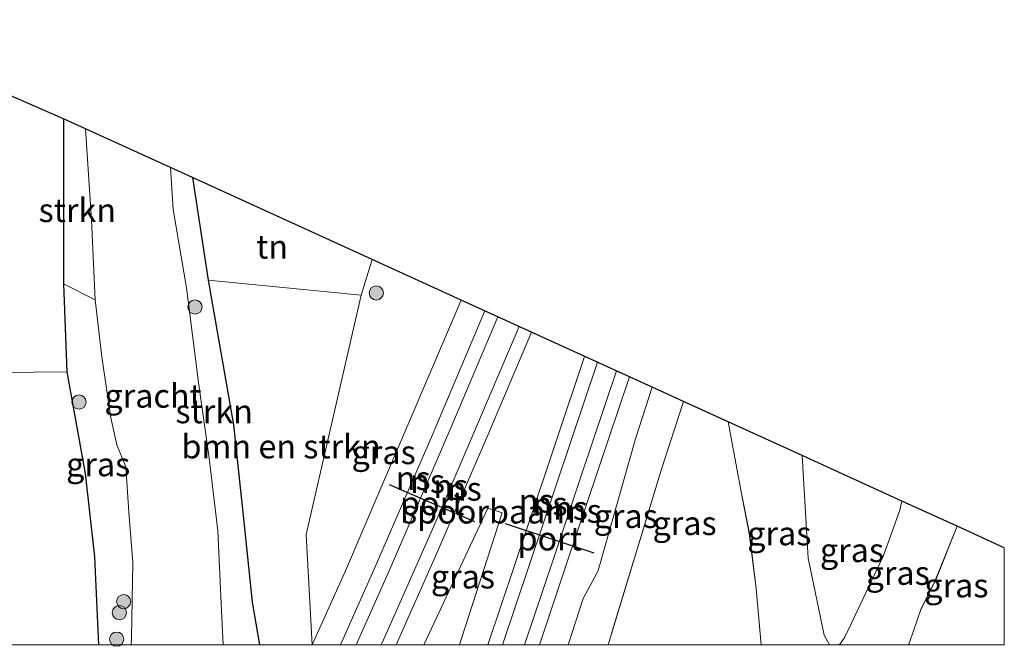
# Model space of a CAD drawing. Units: metres. Extents: x 80000 to 90003, y 393749 to 396318.
# Drawn here: x 89896 to 90000, y 393750 to 393816 of the extents above; entities that cross this region are included whole.
import ezdxf
from ezdxf.enums import TextEntityAlignment as Align

# ---------------------------------------------------------------- set-up
doc = ezdxf.new("R2010")
doc.units = ezdxf.units.M
doc.linetypes.add('IE-TERREINAFSCHEIDING', pattern=[10, 8, -2])
doc.layers.get('0').update_dxf_attribs({"lineweight": 25})
for name, color, linetype, lineweight in [('B-ME-GR-BOMENSTRUIKEN-GV-B6', 93, 'Continuous', 18), ('B-ME-GR-BOOM-GV-B6', 93, 'Continuous', 18), ('B-ME-GR-BOOM-S-B1', 93, 'Continuous', 18), ('B-ME-GR-STRUIKEN-GV-B6', 93, 'Continuous', 18), ('B-ME-GW-INSTEEKWATERGANG-L-B1', 10, 'Continuous', 25), ('B-ME-GW-KRUINLIJN-L-B1', 93, 'Continuous', 18), ('B-ME-GW-TEENLIJN-L-B1', 93, 'Continuous', 18), ('B-ME-IE-GRASLAND-GV-B6', 93, 'Continuous', 18), ('B-ME-IE-GRONDWERKLIJN-GROND_INGERICHT-GV-B6', 253, 'Continuous', 18), ('B-ME-IE-TERREINAFSCHEIDING-RASTERHEKWERK-L-B1', 8, 'IE-TERREINAFSCHEIDING', 18), ('B-ME-KG-KADASTRAAL-OPNAMEDTMGRENS-L-B1', 10, 'Continuous', 25), ('B-ME-OG-WATER-GV-B6', 153, 'Continuous', 18), ('B-ME-SB-SPOOR-GV-B6', 253, 'Continuous', 18), ('B-ME-SB-SPOOR-L-B1', 253, 'Continuous', 18), ('B-ME-VW-PORTAAL-L-B1', 10, 'Continuous', 25)]:
    doc.layers.add(name, color=color, linetype=linetype, lineweight=lineweight)
doc.styles.add('NLCS-ISO', font='NLCS-ISO.TTF')

# ---------------------------------------------------------------- blocks, each defined once
blk = doc.blocks.new('d49en_FeatureWriter_4_4_FMEBLOCK7')
at = {"layer": 'B-ME-GW-KRUINLIJN-L-B1'}
for points in [[(-2.28, -9.99, 6.11), (-2.37, -9.97, 6.11), (-2.95, -8.94, 6.13), (-4.61, -0.84, 6.31), (-5.26, 9.99, 6.31)], [(5.26, 5.19, 6.25), (5.04, 4.24, 6.29), (3.31, -0.55, 6.29), (-0.77, -9.17, 6.17), (-1.25, -9.88, 6.13), (-1.44, -9.99, 6.12)]]:
    blk.add_polyline3d(points, dxfattribs=at)
blk = doc.blocks.new('d49en_FeatureWriter_4_4_FMEBLOCK8')
at = {"layer": 'B-ME-GW-TEENLIJN-L-B1'}
for points in [[(-12.06, 11.76, 1.94), (-10.71, 4.4, 2), (-9.84, -0.01, 1.95), (-9.13, -5.82, 2.01), (-8.61, -11.76, 1.96)], [(6.95, -11.76, 2.08), (7.07, -11.38, 2.08), (8.25, -8, 2.12), (9.77, -4.96, 2.17), (12.06, 0.77, 2.13)]]:
    blk.add_polyline3d(points, dxfattribs=at)
blk = doc.blocks.new('d49en_FeatureWriter_4_4_FMEBLOCK18')
at = {"layer": 'B-ME-GW-KRUINLIJN-L-B1'}
for points in [[(-2.28, -9.99, 6.11), (-2.37, -9.97, 6.11), (-2.95, -8.94, 6.13), (-4.61, -0.84, 6.31), (-5.26, 9.99, 6.31)], [(5.26, 5.19, 6.25), (5.04, 4.24, 6.29), (3.31, -0.55, 6.29), (-0.77, -9.17, 6.17), (-1.25, -9.88, 6.13), (-1.44, -9.99, 6.12)]]:
    blk.add_polyline3d(points, dxfattribs=at)
blk = doc.blocks.new('d49en_FeatureWriter_4_4_FMEBLOCK19')
at = {"layer": 'B-ME-GW-TEENLIJN-L-B1'}
for points in [[(-12.06, 11.76, 1.94), (-10.71, 4.4, 2), (-9.84, -0.01, 1.95), (-9.13, -5.82, 2.01), (-8.61, -11.76, 1.96)], [(6.95, -11.76, 2.08), (7.07, -11.38, 2.08), (8.25, -8, 2.12), (9.77, -4.96, 2.17), (12.06, 0.77, 2.13)]]:
    blk.add_polyline3d(points, dxfattribs=at)
blk = doc.blocks.new('boom')
blk.add_hatch(color=256).paths.add_polyline_path([(-0.75, 0, 1), (0.75, 0, 1)])
blk.add_circle((0, 0), 0.75)

msp = doc.modelspace()

# ---------------------------------------------------------------- linework, layer by layer
at = {"layer": 'B-ME-GR-BOMENSTRUIKEN-GV-B6'}
msp.add_polyline3d([(89921.47, 393750, 2.17), (89920.71, 393754.5, 2.15), (89919.81, 393762.99, 2.15), (89918.73, 393773.2, 2.14), (89916.06, 393788.47, 1.91), (89932.18, 393786.88, 1.88), (89926.38, 393761.66, 1.81), (89927.02, 393750, 2.43), (89921.47, 393750, 2.17)], dxfattribs=at)
msp.add_polyline3d([(89921.47, 393750, 2.17), (89920.71, 393754.5, 2.15), (89919.81, 393762.99, 2.15), (89918.73, 393773.2, 2.14), (89916.06, 393788.47, 1.91), (89932.18, 393786.88, 1.88), (89926.38, 393761.66, 1.81), (89927.02, 393750, 2.43), (89921.47, 393750, 2.17)], dxfattribs=at)
at = {"layer": 'B-ME-GR-BOOM-GV-B6'}
msp.add_polyline3d([(89893.28, 393750, 2.87), (89893.13, 393750.11, 2.86), (89878.69, 393757.03, 2.66), (89852.41, 393767.46, 2.82), (89845.62, 393770.09, 2.96), (89812.91, 393782.74, 3.08), (89814.64, 393788.79, 2.76), (89865.93, 393781.98, 2.54), (89890.54, 393778.7, 2.58), (89901.15, 393778.79, 2.53), (89903.09, 393768.09, 2.28), (89904.08, 393759.3, 2.3), (89904.51, 393750, 2.3), (89893.28, 393750, 2.87)], dxfattribs=at)
msp.add_polyline3d([(89893.28, 393750, 2.87), (89893.13, 393750.11, 2.86), (89878.69, 393757.03, 2.66), (89852.41, 393767.46, 2.82), (89845.62, 393770.09, 2.96), (89812.91, 393782.74, 3.08), (89814.64, 393788.79, 2.76), (89865.93, 393781.98, 2.54), (89890.54, 393778.7, 2.58), (89901.15, 393778.79, 2.53), (89903.09, 393768.09, 2.28), (89904.08, 393759.3, 2.3), (89904.51, 393750, 2.3), (89893.28, 393750, 2.87)], dxfattribs=at)
at = {"layer": 'B-ME-GR-STRUIKEN-GV-B6'}
for points in [[(89903.11, 393804.43, 0.5), (89903.75, 393794.83, 0.5), (89904.13, 393786.39, 0.5), (89900.81, 393788.09, 2.53), (89900.79, 393805.48, 2.22), (89903.11, 393804.43, 0.5)], [(89917.64, 393750, 0.5), (89917.42, 393754.36, 0.5), (89917.06, 393762.02, 0.5), (89916.18, 393769.69, 0.5), (89915.05, 393777.68, 0.5), (89913.77, 393787.65, 0.5), (89912.38, 393795.91, 0.5), (89912.1, 393800.33, 0.5), (89914.39, 393799.28, 1.61), (89916.06, 393788.47, 1.91), (89918.73, 393773.2, 2.14), (89919.81, 393762.99, 2.15), (89920.71, 393754.5, 2.15), (89921.47, 393750, 2.17), (89917.64, 393750, 0.5)], [(89917.64, 393750, 0.5), (89917.42, 393754.36, 0.5), (89917.06, 393762.02, 0.5), (89916.18, 393769.69, 0.5), (89915.05, 393777.68, 0.5), (89913.77, 393787.65, 0.5), (89912.38, 393795.91, 0.5), (89912.1, 393800.33, 0.5), (89914.39, 393799.28, 1.61), (89916.06, 393788.47, 1.91), (89918.73, 393773.2, 2.14), (89919.81, 393762.99, 2.15), (89920.71, 393754.5, 2.15), (89921.47, 393750, 2.17), (89917.64, 393750, 0.5)]]:
    msp.add_polyline3d(points, dxfattribs=at)
at = {"layer": 'B-ME-GW-INSTEEKWATERGANG-L-B1'}
for points in [[(89900.79, 393805.48, 2.22), (89900.81, 393788.09, 2.53), (89901.15, 393778.79, 2.53)], [(89914.39, 393799.28, 1.61), (89916.06, 393788.47, 1.91), (89918.73, 393773.2, 2.14), (89919.81, 393762.99, 2.15), (89920.71, 393754.5, 2.15), (89921.47, 393750, 2.17)], [(89914.39, 393799.28, 1.61), (89916.06, 393788.47, 1.91), (89918.73, 393773.2, 2.14), (89919.81, 393762.99, 2.15), (89920.71, 393754.5, 2.15), (89921.47, 393750, 2.17)], [(89901.15, 393778.79, 2.53), (89903.09, 393768.09, 2.28), (89904.08, 393759.3, 2.3), (89904.51, 393750, 2.3)], [(89901.15, 393778.79, 2.53), (89903.09, 393768.09, 2.28), (89904.08, 393759.3, 2.3), (89904.51, 393750, 2.3)]]:
    msp.add_polyline3d(points, dxfattribs=at)
at = {"layer": 'B-ME-IE-GRASLAND-GV-B6'}
for points in [[(89942.74, 393786.36, 2.4), (89930.53, 393757.81, 2.4), (89927.02, 393750, 2.43), (89926.38, 393761.66, 1.81), (89932.18, 393786.88, 1.88), (89933.36, 393790.64, 1.88), (89942.74, 393786.36, 2.4)], [(89942.74, 393786.36, 2.4), (89930.53, 393757.81, 2.4), (89927.02, 393750, 2.43), (89926.38, 393761.66, 1.81), (89932.18, 393786.88, 1.88), (89933.36, 393790.64, 1.88), (89942.74, 393786.36, 2.4)], [(89904.51, 393750, 2.3), (89904.08, 393759.3, 2.3), (89903.09, 393768.09, 2.28), (89901.15, 393778.79, 2.53), (89900.81, 393788.09, 2.53), (89904.13, 393786.39, 0.5), (89904.85, 393780.38, 0.5), (89905.78, 393773.96, 0.5), (89906.44, 393771.1, 0.5), (89907.38, 393768.78, 0.5), (89907.71, 393763.99, 0.5), (89908.12, 393758.7, 0.5), (89907.97, 393750.84, 0.5), (89907.95, 393750, 0.5), (89904.51, 393750, 2.3)], [(89904.51, 393750, 2.3), (89904.08, 393759.3, 2.3), (89903.09, 393768.09, 2.28), (89901.15, 393778.79, 2.53), (89900.81, 393788.09, 2.53), (89904.13, 393786.39, 0.5), (89904.85, 393780.38, 0.5), (89905.78, 393773.96, 0.5), (89906.44, 393771.1, 0.5), (89907.38, 393768.78, 0.5), (89907.71, 393763.99, 0.5), (89908.12, 393758.7, 0.5), (89907.97, 393750.84, 0.5), (89907.95, 393750, 0.5), (89904.51, 393750, 2.3)], [(89954, 393750, 2.58), (89955.6, 393754.9, 2.58), (89956.76, 393757.04, 2.55), (89957.17, 393757.85, 2.53), (89961.12, 393771.73, 2.46), (89962.87, 393777.18, 2.44), (89966.18, 393775.68, 1.87), (89963.82, 393768.42, 1.89), (89958.23, 393750, 1.9), (89954, 393750, 2.58)], [(89954, 393750, 2.58), (89955.6, 393754.9, 2.58), (89956.76, 393757.04, 2.55), (89957.17, 393757.85, 2.53), (89961.12, 393771.73, 2.46), (89962.87, 393777.18, 2.44), (89966.18, 393775.68, 1.87), (89963.82, 393768.42, 1.89), (89958.23, 393750, 1.9), (89954, 393750, 2.58)], [(89958.23, 393750, 1.9), (89963.82, 393768.42, 1.89), (89966.18, 393775.68, 1.87), (89970.9, 393773.53, 1.94), (89972.24, 393766.16, 2), (89973.11, 393761.75, 1.95), (89973.83, 393755.94, 2.01), (89974.35, 393750, 1.96), (89958.23, 393750, 1.9)], [(89958.23, 393750, 1.9), (89963.82, 393768.42, 1.89), (89966.18, 393775.68, 1.87), (89970.9, 393773.53, 1.94), (89972.24, 393766.16, 2), (89973.11, 393761.75, 1.95), (89973.83, 393755.94, 2.01), (89974.35, 393750, 1.96), (89958.23, 393750, 1.9)], [(89958.23, 393750, 1.9), (89963.82, 393768.42, 1.89), (89966.18, 393775.68, 1.87), (89970.9, 393773.53, 1.94), (89972.24, 393766.16, 2), (89973.11, 393761.75, 1.95), (89973.83, 393755.94, 2.01), (89974.35, 393750, 1.96), (89958.23, 393750, 1.9)], [(89974.35, 393750, 1.96), (89973.83, 393755.94, 2.01), (89973.11, 393761.75, 1.95), (89972.24, 393766.16, 2), (89970.9, 393773.53, 1.94), (89978.68, 393769.98, 6.31), (89979.33, 393759.15, 6.31), (89980.99, 393751.05, 6.13), (89981.58, 393750.02, 6.11), (89981.66, 393750, 6.11), (89974.35, 393750, 1.96)], [(89974.35, 393750, 1.96), (89973.83, 393755.94, 2.01), (89973.11, 393761.75, 1.95), (89972.24, 393766.16, 2), (89970.9, 393773.53, 1.94), (89978.68, 393769.98, 6.31), (89979.33, 393759.15, 6.31), (89980.99, 393751.05, 6.13), (89981.58, 393750.02, 6.11), (89981.66, 393750, 6.11), (89974.35, 393750, 1.96)], [(89981.66, 393750, 6.11), (89981.58, 393750.02, 6.11), (89980.99, 393751.05, 6.13), (89979.33, 393759.15, 6.31), (89978.68, 393769.98, 6.31), (89989.2, 393765.18, 6.25), (89988.98, 393764.23, 6.29), (89987.25, 393759.44, 6.29), (89983.17, 393750.82, 6.17), (89982.69, 393750.11, 6.13), (89982.5, 393750, 6.12), (89981.66, 393750, 6.11)], [(89981.66, 393750, 6.11), (89981.58, 393750.02, 6.11), (89980.99, 393751.05, 6.13), (89979.33, 393759.15, 6.31), (89978.68, 393769.98, 6.31), (89989.2, 393765.18, 6.25), (89988.98, 393764.23, 6.29), (89987.25, 393759.44, 6.29), (89983.17, 393750.82, 6.17), (89982.69, 393750.11, 6.13), (89982.5, 393750, 6.12), (89981.66, 393750, 6.11)], [(89982.5, 393750, 6.12), (89982.69, 393750.11, 6.13), (89983.17, 393750.82, 6.17), (89987.25, 393759.44, 6.29), (89988.98, 393764.23, 6.29), (89989.2, 393765.18, 6.25), (89995.02, 393762.54, 2.13), (89992.72, 393756.8, 2.17), (89991.2, 393753.76, 2.12), (89990.03, 393750.38, 2.08), (89989.91, 393750, 2.08), (89982.5, 393750, 6.12)], [(89982.5, 393750, 6.12), (89982.69, 393750.11, 6.13), (89983.17, 393750.82, 6.17), (89987.25, 393759.44, 6.29), (89988.98, 393764.23, 6.29), (89989.2, 393765.18, 6.25), (89995.02, 393762.54, 2.13), (89992.72, 393756.8, 2.17), (89991.2, 393753.76, 2.12), (89990.03, 393750.38, 2.08), (89989.91, 393750, 2.08), (89982.5, 393750, 6.12)], [(89938.79, 393750, 2.73), (89945.54, 393764.43, 2.69), (89947.06, 393763.95, 2.69), (89943.13, 393751.77, 2.65), (89942.55, 393750, 2.65), (89938.79, 393750, 2.73)], [(89938.79, 393750, 2.73), (89945.54, 393764.43, 2.69), (89947.06, 393763.95, 2.69), (89943.13, 393751.77, 2.65), (89942.55, 393750, 2.65), (89938.79, 393750, 2.73)], [(89989.91, 393750, 2.08), (89990.03, 393750.38, 2.08), (89991.2, 393753.76, 2.12), (89992.72, 393756.8, 2.17), (89995.02, 393762.54, 2.13), (90000, 393760.26, 2.07), (90000, 393750, 2.07), (89989.91, 393750, 2.08)], [(89989.91, 393750, 2.08), (89990.03, 393750.38, 2.08), (89991.2, 393753.76, 2.12), (89992.72, 393756.8, 2.17), (89995.02, 393762.54, 2.13), (90000, 393760.26, 2.07), (90000, 393750, 2.07), (89989.91, 393750, 2.08)], [(89989.91, 393750, 2.08), (89990.03, 393750.38, 2.08), (89991.2, 393753.76, 2.12), (89992.72, 393756.8, 2.17), (89995.02, 393762.54, 2.13), (90000, 393760.26, 2.07), (90000, 393750, 2.07), (89989.91, 393750, 2.08)]]:
    msp.add_polyline3d(points, dxfattribs=at)
at = {"layer": 'B-ME-IE-GRONDWERKLIJN-GROND_INGERICHT-GV-B6'}
for points in [[(89900.79, 393805.48, 2.22), (89900.81, 393788.09, 2.53), (89901.15, 393778.79, 2.53), (89890.54, 393778.7, 2.58), (89865.93, 393781.98, 2.54), (89869.93, 393811.33, 2.57), (89870.45, 393815.93, 2.57), (89874.05, 393815.3, 2.57), (89882.42, 393813.49, 2.57), (89900.79, 393805.48, 2.22)], [(89933.36, 393790.64, 1.88), (89932.18, 393786.88, 1.88), (89916.06, 393788.47, 1.91), (89914.39, 393799.28, 1.61), (89933.36, 393790.64, 1.88)]]:
    msp.add_polyline3d(points, dxfattribs=at)
at = {"layer": 'B-ME-IE-TERREINAFSCHEIDING-RASTERHEKWERK-L-B1'}
msp.add_polyline3d([(89966.18, 393775.68, 1.87), (89963.82, 393768.42, 1.89), (89958.23, 393750, 1.9)], dxfattribs=at)
msp.add_polyline3d([(89966.18, 393775.68, 1.87), (89963.82, 393768.42, 1.89), (89958.23, 393750, 1.9)], dxfattribs=at)
at = {"layer": 'B-ME-KG-KADASTRAAL-OPNAMEDTMGRENS-L-B1'}
msp.add_polyline3d([(90000, 393760.26, 2.07), (89995.02, 393762.54, 2.13), (89989.2, 393765.18, 6.25), (89978.68, 393769.98, 6.31), (89970.9, 393773.53, 1.94), (89966.18, 393775.68, 1.87), (89962.87, 393777.18, 2.44), (89942.74, 393786.36, 2.4), (89933.36, 393790.64, 1.88), (89914.39, 393799.28, 1.61), (89912.1, 393800.33, 0.5), (89903.11, 393804.43, 0.5), (89900.79, 393805.48, 2.22), (89882.42, 393813.49, 2.57)], dxfattribs=at)
msp.add_polyline3d([(90000, 393760.26, 2.07), (89995.02, 393762.54, 2.13), (89989.2, 393765.18, 6.25), (89978.68, 393769.98, 6.31), (89970.9, 393773.53, 1.94), (89966.18, 393775.68, 1.87), (89962.87, 393777.18, 2.44), (89942.74, 393786.36, 2.4), (89933.36, 393790.64, 1.88), (89914.39, 393799.28, 1.61), (89912.1, 393800.33, 0.5), (89903.11, 393804.43, 0.5), (89900.79, 393805.48, 2.22), (89882.42, 393813.49, 2.57)], dxfattribs=at)
at = {"layer": 'B-ME-OG-WATER-GV-B6'}
msp.add_polyline3d([(89907.95, 393750, 0.5), (89907.97, 393750.84, 0.5), (89908.12, 393758.7, 0.5), (89907.71, 393763.99, 0.5), (89907.38, 393768.78, 0.5), (89906.44, 393771.1, 0.5), (89905.78, 393773.96, 0.5), (89904.85, 393780.38, 0.5), (89904.13, 393786.39, 0.5), (89903.75, 393794.83, 0.5), (89903.11, 393804.43, 0.5), (89912.1, 393800.33, 0.5), (89912.38, 393795.91, 0.5), (89913.77, 393787.65, 0.5), (89915.05, 393777.68, 0.5), (89916.18, 393769.69, 0.5), (89917.06, 393762.02, 0.5), (89917.42, 393754.36, 0.5), (89917.64, 393750, 0.5), (89907.95, 393750, 0.5)], dxfattribs=at)
msp.add_polyline3d([(89907.95, 393750, 0.5), (89907.97, 393750.84, 0.5), (89908.12, 393758.7, 0.5), (89907.71, 393763.99, 0.5), (89907.38, 393768.78, 0.5), (89906.44, 393771.1, 0.5), (89905.78, 393773.96, 0.5), (89904.85, 393780.38, 0.5), (89904.13, 393786.39, 0.5), (89903.75, 393794.83, 0.5), (89903.11, 393804.43, 0.5), (89912.1, 393800.33, 0.5), (89912.38, 393795.91, 0.5), (89913.77, 393787.65, 0.5), (89915.05, 393777.68, 0.5), (89916.18, 393769.69, 0.5), (89917.06, 393762.02, 0.5), (89917.42, 393754.36, 0.5), (89917.64, 393750, 0.5), (89907.95, 393750, 0.5)], dxfattribs=at)
at = {"layer": 'B-ME-SB-SPOOR-GV-B6'}
msp.add_polyline3d([(89927.02, 393750, 2.43), (89930.53, 393757.81, 2.4), (89942.74, 393786.36, 2.4), (89962.87, 393777.18, 2.44), (89961.12, 393771.73, 2.46), (89957.17, 393757.85, 2.53), (89956.76, 393757.04, 2.55), (89955.6, 393754.9, 2.58), (89954, 393750, 2.58), (89942.55, 393750, 2.65), (89943.13, 393751.77, 2.65), (89947.06, 393763.95, 2.69), (89945.54, 393764.43, 2.69), (89938.79, 393750, 2.73), (89927.02, 393750, 2.43)], dxfattribs=at)
msp.add_polyline3d([(89927.02, 393750, 2.43), (89930.53, 393757.81, 2.4), (89942.74, 393786.36, 2.4), (89962.87, 393777.18, 2.44), (89961.12, 393771.73, 2.46), (89957.17, 393757.85, 2.53), (89956.76, 393757.04, 2.55), (89955.6, 393754.9, 2.58), (89954, 393750, 2.58), (89942.55, 393750, 2.65), (89943.13, 393751.77, 2.65), (89947.06, 393763.95, 2.69), (89945.54, 393764.43, 2.69), (89938.79, 393750, 2.73), (89927.02, 393750, 2.43)], dxfattribs=at)
at = {"layer": 'B-ME-SB-SPOOR-L-B1'}
msp.add_line((89947.1, 393750, 2.86), (89957.12, 393779.81, 2.86), dxfattribs=at)
msp.add_line((89947.1, 393750, 2.86), (89957.12, 393779.81, 2.86), dxfattribs=at)
for points in [[(89930, 393750, 2.79), (89933.65, 393758.25, 2.77), (89939.66, 393772.08, 2.8), (89945.24, 393785.22, 2.83)], [(89930, 393750, 2.79), (89933.65, 393758.25, 2.77), (89939.66, 393772.08, 2.8), (89945.24, 393785.22, 2.83)], [(89931.67, 393750, 2.9), (89935.23, 393758.07, 2.88), (89941.66, 393772.88, 2.88), (89946.59, 393784.61, 2.89)], [(89931.67, 393750, 2.9), (89935.23, 393758.07, 2.88), (89941.66, 393772.88, 2.88), (89946.59, 393784.61, 2.89)], [(89948.84, 393783.58, 2.91), (89943.76, 393771.62, 2.91), (89939.84, 393762.52, 2.91), (89934.53, 393750.53, 2.93), (89934.29, 393750, 2.93)], [(89948.84, 393783.58, 2.91), (89943.76, 393771.62, 2.91), (89939.84, 393762.52, 2.91), (89934.53, 393750.53, 2.93), (89934.29, 393750, 2.93)], [(89950.14, 393782.99, 2.99), (89945.44, 393771.88, 2.99), (89940.01, 393759.38, 3), (89935.89, 393750, 3)], [(89950.14, 393782.99, 2.99), (89945.44, 393771.88, 2.99), (89940.01, 393759.38, 3), (89935.89, 393750, 3)], [(89945.55, 393750, 2.84), (89949.81, 393762.67, 2.83), (89955.75, 393780.43, 2.85)], [(89945.55, 393750, 2.84), (89949.81, 393762.67, 2.83), (89955.75, 393780.43, 2.85)], [(89959.1, 393778.91, 2.87), (89955.44, 393768.03, 2.85), (89952.47, 393759.07, 2.87), (89949.41, 393750, 2.87)], [(89959.1, 393778.91, 2.87), (89955.44, 393768.03, 2.85), (89952.47, 393759.07, 2.87), (89949.41, 393750, 2.87)], [(89960.47, 393778.28, 2.86), (89953.84, 393758.54, 2.86), (89950.98, 393750, 2.88)], [(89960.47, 393778.28, 2.86), (89953.84, 393758.54, 2.86), (89950.98, 393750, 2.88)]]:
    msp.add_polyline3d(points, dxfattribs=at)
at = {"layer": 'B-ME-VW-PORTAAL-L-B1'}
for p, q in [((89944.18, 393762.99, 2.86), (89935.17, 393766.9, 2.54)), ((89956.74, 393759.69, 2.61), (89947.41, 393762.76, 2.79))]:
    msp.add_line(p, q, dxfattribs=at)

# ---------------------------------------------------------------- block references
at = {"layer": 'B-ME-GR-BOOM-S-B1', "rotation": 90}
for p in [(89933.78, 393787.12, 2), (89914.67, 393785.63, 1.38), (89902.44, 393775.61, 1.84), (89907.14, 393754.58, 1.06), (89906.7, 393753.41, 0.92), (89906.41, 393750.61, 1.06)]:
    msp.add_blockref('boom', p, dxfattribs=at)
at = {"layer": 'B-ME-GW-KRUINLIJN-L-B1'}
for name in ['d49en_FeatureWriter_4_4_FMEBLOCK7', 'd49en_FeatureWriter_4_4_FMEBLOCK18']:
    msp.add_blockref(name, (89983.94, 393759.99), dxfattribs=at)
at = {"layer": 'B-ME-GW-TEENLIJN-L-B1'}
for name in ['d49en_FeatureWriter_4_4_FMEBLOCK8', 'd49en_FeatureWriter_4_4_FMEBLOCK19']:
    msp.add_blockref(name, (89982.96, 393761.76), dxfattribs=at)

# ---------------------------------------------------------------- texts
at = {"layer": 'B-ME-GR-BOMENSTRUIKEN-GV-B6', "ltscale": 0.2, "style": 'NLCS-ISO'}
msp.add_text('bmn en strkn', height=2.5, dxfattribs=at).set_placement((89923.75, 393770.93), align=Align.MIDDLE_CENTER)
msp.add_text('bmn en strkn', height=2.5, dxfattribs=at).set_placement((89923.75, 393770.93), align=Align.MIDDLE_CENTER)
at = {"layer": 'B-ME-GR-STRUIKEN-GV-B6', "ltscale": 0.2, "style": 'NLCS-ISO'}
for p in [(89902.26, 393795.84), (89916.69, 393774.63), (89916.69, 393774.63)]:
    msp.add_text('strkn', height=2.5, dxfattribs=at).set_placement(p, align=Align.MIDDLE_CENTER)
at = {"layer": 'B-ME-IE-GRASLAND-GV-B6', "ltscale": 0.2, "style": 'NLCS-ISO'}
for p in [(89934.56, 393770.32), (89934.56, 393770.32), (89904.46, 393769.04), (89904.46, 393769.04), (89960.09, 393763.59), (89960.09, 393763.59), (89966.29, 393762.84), (89966.29, 393762.84), (89966.29, 393762.84), (89976.28, 393761.76), (89976.28, 393761.76), (89983.94, 393759.99), (89983.94, 393759.99), (89942.92, 393757.21), (89942.92, 393757.21), (89988.76, 393757.59), (89988.76, 393757.59), (89994.95, 393756.27), (89994.95, 393756.27), (89994.95, 393756.27)]:
    msp.add_text('gras', height=2.5, dxfattribs=at).set_placement(p, align=Align.MIDDLE_CENTER)
at = {"layer": 'B-ME-IE-GRONDWERKLIJN-GROND_INGERICHT-GV-B6', "ltscale": 0.2, "style": 'NLCS-ISO'}
msp.add_text('tn', height=2.5, dxfattribs=at).set_placement((89922.8, 393791.99), align=Align.MIDDLE_CENTER)
at = {"layer": 'B-ME-OG-WATER-GV-B6', "ltscale": 0.2, "style": 'NLCS-ISO'}
msp.add_text('gracht', height=2.5, dxfattribs=at).set_placement((89910.25, 393776.27), align=Align.MIDDLE_CENTER)
msp.add_text('gracht', height=2.5, dxfattribs=at).set_placement((89910.25, 393776.27), align=Align.MIDDLE_CENTER)
at = {"layer": 'B-ME-SB-SPOOR-GV-B6', "ltscale": 0.2, "style": 'NLCS-ISO'}
msp.add_text('spoorbaan', height=2.5, dxfattribs=at).set_placement((89945.09, 393764.06), align=Align.MIDDLE_CENTER)
msp.add_text('spoorbaan', height=2.5, dxfattribs=at).set_placement((89945.09, 393764.06), align=Align.MIDDLE_CENTER)
at = {"layer": 'B-ME-SB-SPOOR-L-B1', "ltscale": 0.2, "style": 'NLCS-ISO'}
for p in [(89937.68, 393767.59), (89937.68, 393767.59), (89939.19, 393767.28), (89939.19, 393767.28), (89941.63, 393766.76), (89941.63, 393766.76), (89943.07, 393766.47), (89943.07, 393766.47), (89950.65, 393765.21), (89950.65, 393765.21), (89952.11, 393764.9), (89952.11, 393764.9), (89954.26, 393764.45), (89954.26, 393764.45), (89955.72, 393764.14), (89955.72, 393764.14)]:
    msp.add_text('ns', height=2.5, dxfattribs=at).set_placement(p, align=Align.MIDDLE_CENTER)
at = {"layer": 'B-ME-VW-PORTAAL-L-B1', "ltscale": 0.2, "style": 'NLCS-ISO'}
for p in [(89939.67, 393764.94), (89952.07, 393761.22)]:
    msp.add_text('port', height=2.5, dxfattribs=at).set_placement(p, align=Align.MIDDLE_CENTER)

doc.saveas('drawing.dxf')
